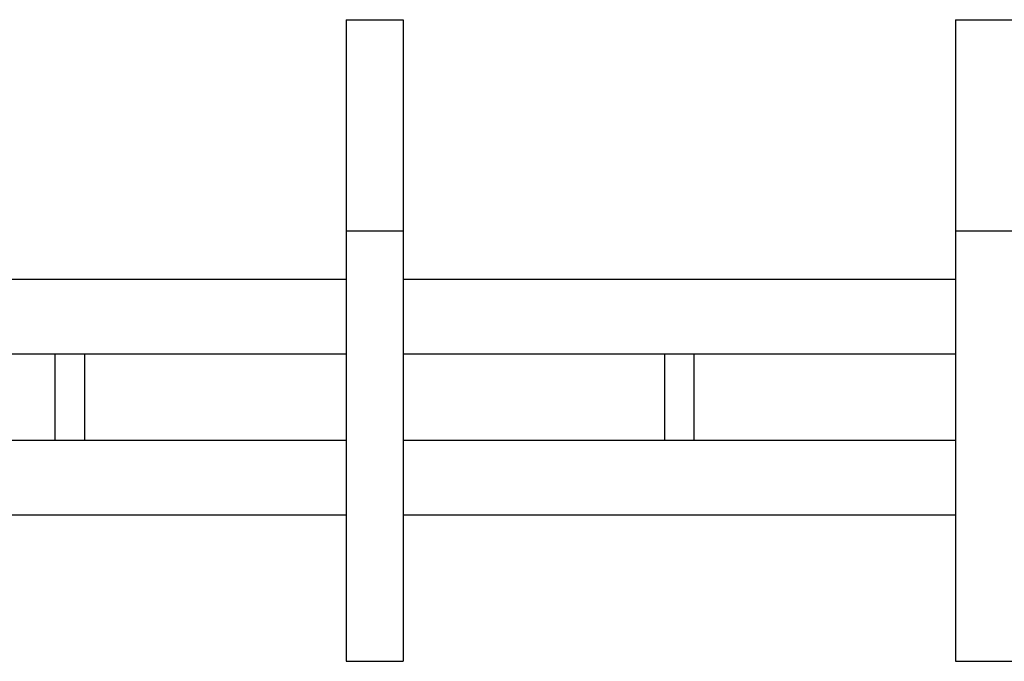
# Model space of a CAD drawing. Extents: x -76 to 367, y -58 to 271.
# Drawn here: x -2 to 10, y 146 to 154 of the extents above; entities that cross this region are included whole.
import ezdxf

# ---------------------------------------------------------------- set-up
doc = ezdxf.new("R2010")
doc.units = 0
doc.layers.add('_0-2_LAYER_1', color=7, linetype='CONTINUOUS')

msp = doc.modelspace()

# ---------------------------------------------------------------- linework, layer by layer
at = {"layer": '_0-2_LAYER_1', "color": 7, "linetype": 'Continuous'}
for p, q in [((1.9, 153.7), (1.9, 145.8)), ((1.9, 153.7), (2.6, 153.7)), ((2.6, 153.7), (2.6, 145.8)), ((9.4, 153.7), (9.4, 145.8)), ((9.4, 153.7), (10.1, 153.7)), ((1.9, 151.1), (2.6, 151.1)), ((9.4, 151.1), (10.1, 151.1)), ((1.9, 150.5), (-4.9, 150.5)), ((9.4, 150.5), (2.6, 150.5)), ((1.9, 149.58), (-4.9, 149.58)), ((-1.68, 148.52), (-1.68, 149.58)), ((-1.32, 149.58), (-1.32, 148.52)), ((9.4, 149.58), (2.6, 149.58)), ((5.82, 148.52), (5.82, 149.58)), ((6.18, 149.58), (6.18, 148.52)), ((1.9, 148.52), (-4.9, 148.52)), ((9.4, 148.52), (2.6, 148.52)), ((1.9, 147.6), (-4.9, 147.6)), ((9.4, 147.6), (2.6, 147.6)), ((1.9, 145.8), (2.6, 145.8)), ((9.4, 145.8), (10.1, 145.8))]:
    msp.add_line(p, q, dxfattribs=at)

doc.saveas('drawing.dxf')
